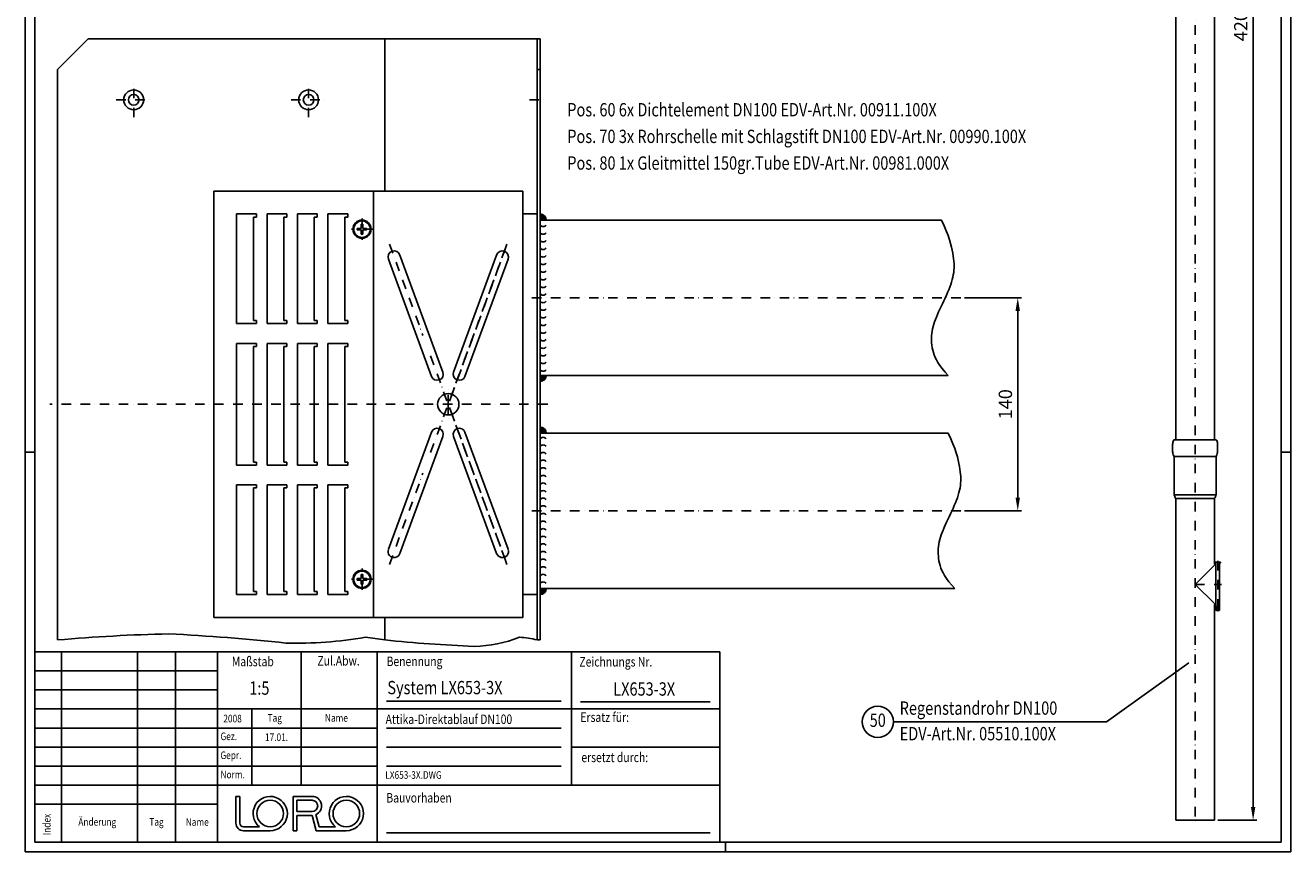
# Model space of a CAD drawing. Extents: x 0 to 3325, y 0 to 4825.
# Drawn here: x 0 to 3325, y 0 to 2172 of the extents above; entities that cross this region are included whole.
import ezdxf
from ezdxf.enums import TextEntityAlignment as Align

# ---------------------------------------------------------------- set-up
doc = ezdxf.new("R2010")
doc.units = 0
doc.header["$LTSCALE"] = 50
doc.header["$MEASUREMENT"] = 0
doc.linetypes.add('AUSGEZOGEN', pattern=[0])
doc.linetypes.add('STRICHPUNKT', pattern=[1, 0.5, -0.25, 0, -0.25])
doc.layers.get('DEFPOINTS').update_dxf_attribs({"linetype": 'AUSGEZOGEN'})
for name, color, linetype in [('BEM', 7, 'Continuous'), ('HILF', 2, 'Continuous'), ('MITTEL', 2, 'STRICHPUNKT'), ('SCHRAFF', 7, 'AUSGEZOGEN'), ('STEMPEL', 3, 'Continuous'), ('TEXT', 7, 'Continuous'), ('VOLL', 1, 'Continuous')]:
    doc.layers.add(name, color=color, linetype=linetype)
doc.styles.add('GREEKS', font='SIMPLEX.shx', dxfattribs={"width": 0.8})
doc.styles.get("Standard").update_dxf_attribs({"font": 'simplex.shx', "width": 0.8})
doc.dimstyles.get("Standard").update_dxf_attribs({"dimtxt": 0.18, "dimasz": 0.18, "dimexe": 0.18, "dimexo": 0.0625, "dimgap": 0.09, "dimtad": 0, "dimtih": 1, "dimtoh": 1, "dimdec": 4, "dimzin": 0, "dimdsep": 46, "dimtxsty": 'Standard', "dimcen": 0.09, "dimadec": 0, "dimazin": 0, "dimtfac": 1, "dimtdec": 4, "dimtofl": 0, "dimtmove": 0, "dimatfit": 3, "dimfxl": 0, "dimtolj": 1, "dimtzin": 0, "dimarcsym": 0})

# ---------------------------------------------------------------- blocks, each defined once
blk = doc.blocks.new('LOGO')
for p, q in [((2.6, -4.77), (2.6, -11.77)), ((3.6, -4.77), (2.6, -4.77)), ((3.6, -4.77), (3.6, -11.77)), ((17.6, -4.77), (17.6, -13.77)), ((22.6, -4.77), (17.6, -4.77)), ((22.6, -5.77), (18.6, -5.77)), ((18.6, -5.77), (18.6, -8.77)), ((22.6, -8.77), (18.6, -8.77)), ((22.6, -9.77), (18.6, -9.77)), ((18.6, -9.77), (18.6, -13.77)), ((22.6, -9.77), (23.67, -13.77)), ((23.57, -9.51), (24.44, -12.77)), ((8.77, -12.77), (4.6, -12.77)), ((28.77, -12.77), (24.44, -12.77)), ((11.6, -13.77), (4.6, -13.77)), ((18.6, -13.77), (17.6, -13.77)), ((31.6, -13.77), (23.67, -13.77))]:
    blk.add_line(p, q)
for centre in [(11.6, -9.27), (31.6, -9.27)]:
    blk.add_circle(centre, 3.5)
for centre, radius, start, end in [((11.6, -9.27), 4.5, 270, 231.0576), ((22.6, -7.27), 2.5, 270, 270), ((22.6, -7.27), 2.5, 293.1162, 90), ((22.6, -7.27), 1.5, 270, 90), ((31.6, -9.27), 4.5, 270, 231.0576), ((4.6, -11.77), 2, 180, 270), ((4.6, -11.77), 1, 180, 270)]:
    blk.add_arc(centre, radius, start, end)
blk = doc.blocks.new('*D7')
at = {"layer": 'BEM', "color": 0, "lineweight": -2}
for p, q in [((1983, 4282.5), (3236.3, 4282.5)), ((3226.3, 117.5), (3226.3, 4247.5)), ((3133.5, 82.5), (3236.3, 82.5))]:
    blk.add_line(p, q, dxfattribs=at)
at = {"layer": 'BEM', "color": 0}
for points in [[(3220.5, 4247.5), (3232.1, 4247.5), (3226.3, 4282.5)], [(3220.5, 117.5), (3232.1, 117.5), (3226.3, 82.5)]]:
    blk.add_solid(points, dxfattribs=at)
at = {"layer": 'DEFPOINTS', "color": 0}
for p in [(1973, 4282.5), (3226.3, 4282.5), (3123.5, 82.5)]:
    blk.add_point(p, dxfattribs=at)
at = {"layer": 'BEM', "color": 1, "insert": (3193.8, 2182.5), "char_height": 35, "attachment_point": 5, "rotation": 90}
blk.add_mtext('\\A1;4200', dxfattribs=at)
blk = doc.blocks.new('*X13')
at = {"color": 0}
for p, q in [((1674.18, 626.95), (1674.4, 627.18)), ((1674.18, 627.09), (1674.27, 627.18)), ((1674.18, 626.81), (1674.53, 627.17)), ((1674.18, 626.67), (1674.66, 627.15)), ((1674.18, 626.53), (1674.79, 627.14)), ((1674.18, 626.39), (1674.91, 627.12)), ((1674.18, 626.25), (1675.03, 627.09)), ((1674.18, 626.1), (1675.14, 627.07)), ((1674.18, 625.96), (1675.25, 627.04)), ((1674.18, 625.82), (1675.36, 627)), ((1674.18, 625.68), (1675.47, 626.97)), ((1674.18, 625.54), (1675.57, 626.93)), ((1674.18, 625.4), (1675.67, 626.89)), ((1674.18, 625.26), (1675.77, 626.85)), ((1674.18, 625.11), (1675.87, 626.81)), ((1674.18, 624.97), (1675.97, 626.76)), ((1674.18, 624.83), (1676.06, 626.71)), ((1674.18, 624.69), (1676.15, 626.66)), ((1674.18, 624.55), (1676.24, 626.61)), ((1674.18, 624.41), (1676.33, 626.56)), ((1674.18, 624.27), (1676.41, 626.5)), ((1674.18, 624.12), (1676.5, 626.44)), ((1674.18, 623.98), (1676.58, 626.38)), ((1674.18, 623.84), (1676.66, 626.32)), ((1674.18, 623.7), (1676.74, 626.26)), ((1674.18, 623.56), (1676.81, 626.19)), ((1674.18, 623.42), (1676.89, 626.13)), ((1674.18, 623.28), (1676.96, 626.06)), ((1674.23, 623.18), (1677.03, 625.99)), ((1674.37, 623.18), (1677.1, 625.92)), ((1674.51, 623.18), (1677.17, 625.84)), ((1674.65, 623.18), (1677.23, 625.77)), ((1674.79, 623.18), (1677.3, 625.69)), ((1674.93, 623.18), (1677.36, 625.61)), ((1675.08, 623.18), (1677.42, 625.53)), ((1675.22, 623.18), (1677.48, 625.44)), ((1675.36, 623.18), (1677.53, 625.36)), ((1675.5, 623.18), (1677.59, 625.27)), ((1675.64, 623.18), (1677.64, 625.18)), ((1675.78, 623.18), (1677.69, 625.09)), ((1675.92, 623.18), (1677.74, 625)), ((1676.07, 623.18), (1677.79, 624.91)), ((1676.21, 623.18), (1677.83, 624.81)), ((1676.35, 623.18), (1677.88, 624.71)), ((1676.49, 623.18), (1677.92, 624.61)), ((1676.63, 623.18), (1677.95, 624.51)), ((1676.77, 623.18), (1677.99, 624.4)), ((1676.91, 623.18), (1678.02, 624.29)), ((1677.06, 623.18), (1678.05, 624.18)), ((1677.2, 623.18), (1678.08, 624.07)), ((1677.34, 623.18), (1678.1, 623.95)), ((1677.48, 623.18), (1678.13, 623.83)), ((1677.62, 623.18), (1678.14, 623.71)), ((1677.76, 623.18), (1678.16, 623.58)), ((1677.9, 623.18), (1678.17, 623.45)), ((1678.05, 623.18), (1678.18, 623.31)), ((1674.15, 517.18), (1678.15, 521.18)), ((1674.18, 521.03), (1674.33, 521.18)), ((1674.18, 520.89), (1674.47, 521.18)), ((1674.18, 520.75), (1674.62, 521.18)), ((1674.18, 520.6), (1674.76, 521.18)), ((1674.18, 520.46), (1674.9, 521.18)), ((1674.18, 520.32), (1675.04, 521.18)), ((1674.18, 520.18), (1675.18, 521.18)), ((1674.18, 520.04), (1675.32, 521.18)), ((1674.18, 519.9), (1675.46, 521.18)), ((1674.18, 519.76), (1675.61, 521.18)), ((1674.18, 519.61), (1675.75, 521.18)), ((1674.18, 519.47), (1675.89, 521.18)), ((1674.18, 519.33), (1676.03, 521.18)), ((1674.18, 519.19), (1676.17, 521.18)), ((1674.18, 519.05), (1676.31, 521.18)), ((1674.18, 518.91), (1676.45, 521.18)), ((1674.18, 518.77), (1676.6, 521.18)), ((1674.18, 518.62), (1676.74, 521.18)), ((1674.18, 518.48), (1676.88, 521.18)), ((1674.18, 518.34), (1677.02, 521.18)), ((1674.18, 518.2), (1677.16, 521.18)), ((1674.18, 518.06), (1677.3, 521.18)), ((1674.18, 517.92), (1677.44, 521.18)), ((1674.18, 517.78), (1677.59, 521.18)), ((1674.18, 517.63), (1677.73, 521.18)), ((1674.18, 517.49), (1677.87, 521.18)), ((1674.18, 517.35), (1678.01, 521.18)), ((1674.29, 517.19), (1678.18, 521.07)), ((1674.44, 517.19), (1678.17, 520.92)), ((1674.6, 517.21), (1678.16, 520.76)), ((1674.76, 517.23), (1678.14, 520.6)), ((1674.93, 517.25), (1678.11, 520.43)), ((1675.11, 517.29), (1678.07, 520.25)), ((1675.3, 517.35), (1678.02, 520.06)), ((1675.51, 517.41), (1677.95, 519.85)), ((1675.74, 517.5), (1677.86, 519.62)), ((1676.01, 517.63), (1677.73, 519.35)), ((1676.35, 517.82), (1677.54, 519.02))]:
    blk.add_line(p, q, dxfattribs=at)
blk = doc.blocks.new('*D14')
at = {"layer": 'BEM', "color": 0, "lineweight": -2}
for p, q in [((2468.2, 1455.7), (2617.8, 1455.7)), ((2607.8, 930.7), (2607.8, 1420.7)), ((2468.2, 895.7), (2617.8, 895.7))]:
    blk.add_line(p, q, dxfattribs=at)
at = {"layer": 'BEM', "color": 0}
for points in [[(2601.9, 1420.7), (2613.6, 1420.7), (2607.8, 1455.7)], [(2601.9, 930.7), (2613.6, 930.7), (2607.8, 895.7)]]:
    blk.add_solid(points, dxfattribs=at)
at = {"layer": 'DEFPOINTS', "color": 0}
for p in [(2458.2, 1455.7), (2607.8, 1455.7), (2458.2, 895.7)]:
    blk.add_point(p, dxfattribs=at)
at = {"layer": 'BEM', "color": 1, "insert": (2575.3, 1175.7), "char_height": 35, "attachment_point": 5, "rotation": 90}
blk.add_mtext('\\A1;140', dxfattribs=at)

msp = doc.modelspace()

# ---------------------------------------------------------------- linework, layer by layer
at = {"layer": 'BEM'}
for p, q in [((0, 1050), (25, 1050)), ((3300, 1050), (3325, 1050)), ((1840, 0), (1840, 25))]:
    msp.add_line(p, q, dxfattribs=at)
at = {"layer": 'DEFPOINTS', "color": 0, "linetype": 'ByBlock'}
for p in [(3018.131, 1082.522), (3020.533, 932.522)]:
    msp.add_point(p, dxfattribs=at)
at = {"layer": 'HILF'}
for p, q in [((0, 4825), (0, 0)), ((3325, 0), (3325, 4825)), ((944.499, 2135.748), (944.499, 1735.748)), ((3127.066, 1038.398), (3020.609, 1038.398)), ((3127.066, 937.717), (3020.609, 937.717)), ((3123.104, 928.205), (3024.571, 928.205)), ((3124.53, 753.053), (3073.838, 702.522)), ((3124.53, 651.991), (3073.838, 702.522)), ((944.499, 556.278), (944.499, 615.748)), ((1344.752, 556.278), (1352.752, 556.278)), ((25, 475), (505, 475)), ((25, 425), (505, 425)), ((25, 375), (505, 375)), ((948.868, 395.188), (1408.149, 395.188)), ((1458.619, 393.899), (1799.294, 393.899)), ((25, 325), (505, 325)), ((505, 325), (925, 325)), ((948.868, 325), (1408.149, 325)), ((25, 275), (505, 275)), ((505, 275), (925, 275)), ((948.868, 275), (1408.149, 275)), ((25, 225), (505, 225)), ((505, 225), (925, 225)), ((948.868, 225), (1408.149, 225)), ((25, 175), (505, 175)), ((948.868, 49.47), (1799.294, 49.47)), ((0, 0), (3325, 0))]:
    msp.add_line(p, q, dxfattribs=at)
for points in [[(2407.052, 1659.748), (2414.175, 1644.892), (2420.028, 1631.402), (2424.764, 1619.157), (2428.534, 1608.04), (2431.49, 1597.932), (2433.784, 1588.716), (2435.568, 1580.272), (2436.993, 1572.482), (2438.185, 1565.233), (2439.155, 1558.433), (2439.89, 1551.995), (2440.374, 1545.832), (2440.592, 1539.856), (2440.531, 1533.98), (2440.175, 1528.118), (2439.509, 1522.183), (2438.523, 1516.101), (2437.224, 1509.862), (2435.623, 1503.469), (2433.731, 1496.926), (2431.559, 1490.235), (2429.118, 1483.4), (2426.418, 1476.424), (2423.472, 1469.311), (2420.299, 1462.071), (2416.953, 1454.744), (2413.495, 1447.378), (2409.991, 1440.017), (2406.5, 1432.711), (2403.087, 1425.504), (2399.815, 1418.446), (2396.745, 1411.581), (2393.93, 1404.943), (2391.384, 1398.506), (2389.111, 1392.23), (2387.115, 1386.074), (2385.398, 1379.999), (2383.965, 1373.964), (2382.82, 1367.928), (2381.966, 1361.853), (2381.406, 1355.707), (2381.148, 1349.495), (2381.195, 1343.233), (2381.553, 1336.936), (2382.228, 1330.618), (2383.226, 1324.296), (2384.552, 1317.984), (2386.211, 1311.697), (2388.236, 1305.422), (2390.768, 1299.04), (2393.976, 1292.403), (2398.026, 1285.361), (2403.088, 1277.767), (2409.329, 1269.473), (2416.918, 1260.332), (2424.627, 1251.748)], [(2424.627, 1099.748), (2431.75, 1084.892), (2437.603, 1071.402), (2442.339, 1059.157), (2446.109, 1048.04), (2449.065, 1037.932), (2451.359, 1028.716), (2453.143, 1020.272), (2454.569, 1012.482), (2455.76, 1005.233), (2456.73, 998.433), (2457.465, 991.995), (2457.949, 985.832), (2458.168, 979.856), (2458.106, 973.98), (2457.75, 968.118), (2457.084, 962.183), (2456.098, 956.101), (2454.8, 949.862), (2453.198, 943.469), (2451.306, 936.926), (2449.134, 930.235), (2446.693, 923.4), (2443.994, 916.424), (2441.047, 909.311), (2437.874, 902.071), (2434.528, 894.744), (2431.071, 887.378), (2427.566, 880.017), (2424.075, 872.711), (2420.663, 865.504), (2417.39, 858.446), (2414.32, 851.581), (2411.505, 844.943), (2408.959, 838.506), (2406.686, 832.23), (2404.69, 826.074), (2402.973, 819.999), (2401.54, 813.964), (2400.395, 807.928), (2399.541, 801.853), (2398.982, 795.707), (2398.723, 789.495), (2398.77, 783.233), (2399.128, 776.936), (2399.803, 770.618), (2400.801, 764.296), (2402.127, 757.984), (2403.786, 751.697), (2405.811, 745.422), (2408.343, 739.04), (2411.551, 732.403), (2415.601, 725.361), (2420.663, 717.767), (2426.905, 709.473), (2434.493, 700.332), (2442.202, 691.748)]]:
    msp.add_lwpolyline(points, dxfattribs=at)
msp.add_lwpolyline([(84.752, 556.278, -0.01625306), (377.169, 572.431, -0.01368661), (684.991, 548.26, 0.05112018), (893.871, 563.642, -0.00965437), (944.499, 556.278, 0.01556294), (1179.706, 539.47, 0.09091562), (1298.438, 563.642, -0.0530265), (1344.752, 556.278)], format="xyb", dxfattribs=at)
msp.add_arc((3133.264, 639.628), 2, 0, 270, dxfattribs=at)
at = {"layer": 'MITTEL'}
for p, q in [((3073.838, 4325.932), (3073.838, 79.873)), ((284.752, 1929.748), (284.752, 2021.748)), ((744.499, 1929.748), (744.499, 2021.748)), ((238.752, 1975.748), (330.752, 1975.748)), ((698.499, 1975.748), (790.499, 1975.748)), ((1324.752, 1975.748), (1372.752, 1975.748)), ((884.752, 1663.748), (884.752, 1607.748)), ((912.752, 1635.748), (856.752, 1635.748)), ((956.889, 1596.45), (1044.982, 1356.424)), ((1265.696, 1596.45), (1111.292, 1175.748)), ((1261.063, 1583.829), (1111.292, 1175.748)), ((2458.198, 1455.748), (1328.752, 1455.748)), ((1064.726, 1302.626), (1111.292, 1175.748)), ((1111.292, 1175.748), (1111.292, 1220.115)), ((1372.752, 1175.748), (64.752, 1175.748)), ((1064.726, 1048.87), (1111.292, 1175.748)), ((1111.292, 1175.748), (1111.292, 1131.381)), ((1265.696, 755.046), (1111.292, 1175.748)), ((1261.063, 767.667), (1111.292, 1175.748)), ((956.889, 755.046), (1044.982, 995.072)), ((2458.198, 895.748), (1328.752, 895.748)), ((884.752, 687.748), (884.752, 743.748)), ((3133.264, 764.061), (3133.264, 630.822)), ((912.752, 715.748), (856.752, 715.748)), ((3073.838, 702.522), (3143.159, 702.522)), ((3139.541, 639.628), (3126.384, 639.628)), ((3137.73, 644.628), (3128.66, 644.628)), ((1324.752, 375.748), (1372.752, 375.748))]:
    msp.add_line(p, q, dxfattribs=at)
at = {"layer": 'SCHRAFF'}
for centre, radius, start, end in [((1352.752, 1659.748), 16, 0, 90), ((1360.752, 1653.03), 10.449, 220.034368, 319.965632), ((1360.752, 1633.03), 10.449, 220.034368, 319.965632), ((1360.752, 1613.03), 10.449, 220.034368, 319.965632), ((1360.752, 1593.03), 10.449, 220.034368, 319.965632), ((1360.752, 1573.03), 10.449, 220.034368, 319.965632), ((1360.752, 1553.03), 10.449, 220.034368, 319.965632), ((1360.752, 1533.03), 10.449, 220.034368, 319.965632), ((1360.752, 1513.03), 10.449, 220.034368, 319.965632), ((1360.752, 1493.03), 10.449, 220.034368, 319.965632), ((1360.752, 1473.03), 10.449, 220.034368, 319.965632), ((1360.752, 1453.03), 10.449, 220.034368, 319.965632), ((1360.752, 1433.03), 10.449, 220.034368, 319.965632), ((1360.752, 1413.03), 10.449, 220.034368, 319.965632), ((1360.752, 1393.03), 10.449, 220.034368, 319.965632), ((1360.752, 1373.03), 10.449, 220.034368, 319.965632), ((1360.752, 1353.03), 10.449, 220.034368, 319.965632), ((1360.752, 1333.03), 10.449, 220.034368, 319.965632), ((1360.752, 1313.03), 10.449, 220.034368, 319.965632), ((1360.752, 1293.03), 10.449, 220.034368, 319.965632), ((1360.752, 1273.03), 10.449, 220.034368, 319.965632), ((1352.752, 1251.748), 16, 270, 0), ((1352.752, 1099.748), 16, 0, 90), ((1360.752, 1078.466), 10.449, 40.034368, 139.965632), ((1360.752, 1058.466), 10.449, 40.034368, 139.965632), ((1360.752, 1038.466), 10.449, 40.034368, 139.965632), ((1360.752, 1018.466), 10.449, 40.034368, 139.965632), ((1360.752, 998.466), 10.449, 40.034368, 139.965632), ((1360.752, 978.466), 10.449, 40.034368, 139.965632), ((1360.752, 958.466), 10.449, 40.034368, 139.965632), ((1360.752, 938.466), 10.449, 40.034368, 139.965632), ((1360.752, 918.466), 10.449, 40.034368, 139.965632), ((1360.752, 898.466), 10.449, 40.034368, 139.965632), ((1360.752, 878.466), 10.449, 40.034368, 139.965632), ((1360.752, 858.466), 10.449, 40.034368, 139.965632), ((1360.752, 838.466), 10.449, 40.034368, 139.965632), ((1360.752, 818.466), 10.449, 40.034368, 139.965632), ((1360.752, 798.466), 10.449, 40.034368, 139.965632), ((1360.752, 778.466), 10.449, 40.034368, 139.965632), ((1360.752, 758.466), 10.449, 40.034368, 139.965632), ((1360.752, 738.466), 10.449, 40.034368, 139.965632), ((1360.752, 718.466), 10.449, 40.034368, 139.965632), ((1360.752, 698.466), 10.449, 40.034368, 139.965632), ((1352.752, 691.748), 16, 270, 0)]:
    msp.add_arc(centre, radius, start, end, dxfattribs=at)
at = {"layer": 'STEMPEL'}
for p, q in [((25, 4800), (25, 25)), ((3300, 25), (3300, 4800)), ((164.752, 2135.748), (84.752, 2055.748)), ((1352.752, 2135.748), (164.752, 2135.748)), ((1344.752, 2135.748), (1344.752, 556.278)), ((1352.752, 2135.748), (1352.752, 556.278)), ((84.752, 2055.748), (84.752, 556.278)), ((1352.752, 2055.748), (1344.752, 2055.748)), ((1307.292, 1735.748), (495.292, 1735.748)), ((495.292, 1735.748), (495.292, 1175.748)), ((1299.292, 1735.748), (901.292, 1735.748)), ((915.292, 1735.748), (915.292, 1175.748)), ((1307.292, 1175.748), (1307.292, 1735.748)), ((607.292, 1675.748), (555.292, 1675.748)), ((555.292, 1675.748), (555.292, 1387.748)), ((599.292, 1667.748), (599.292, 1395.748)), ((607.292, 1667.748), (599.292, 1667.748)), ((607.292, 1675.748), (607.292, 1667.748)), ((635.292, 1675.748), (635.292, 1387.748)), ((687.292, 1675.748), (635.292, 1675.748)), ((679.292, 1667.748), (679.292, 1395.748)), ((687.292, 1667.748), (679.292, 1667.748)), ((687.292, 1675.748), (687.292, 1667.748)), ((715.292, 1675.748), (715.292, 1387.748)), ((767.292, 1675.748), (715.292, 1675.748)), ((759.292, 1667.748), (759.292, 1395.748)), ((767.292, 1667.748), (759.292, 1667.748)), ((767.292, 1675.748), (767.292, 1667.748)), ((795.292, 1675.748), (795.292, 1387.748)), ((847.292, 1675.748), (795.292, 1675.748)), ((839.292, 1667.748), (839.292, 1395.748)), ((847.292, 1667.748), (839.292, 1667.748)), ((847.292, 1675.748), (847.292, 1667.748)), ((1344.752, 1675.748), (1307.292, 1675.748)), ((871.752, 1637.748), (882.752, 1637.748)), ((871.752, 1633.748), (871.752, 1637.748)), ((871.752, 1633.748), (882.752, 1633.748)), ((882.752, 1637.748), (882.752, 1648.748)), ((882.752, 1648.748), (886.752, 1648.748)), ((882.752, 1622.748), (882.752, 1633.748)), ((886.752, 1637.748), (886.752, 1648.748)), ((886.752, 1637.748), (897.752, 1637.748)), ((886.752, 1622.748), (886.752, 1633.748)), ((886.752, 1633.748), (897.752, 1633.748)), ((897.752, 1633.748), (897.752, 1637.748)), ((2407.052, 1659.748), (1352.752, 1659.748)), ((882.752, 1622.748), (886.752, 1622.748)), ((1097.371, 1260.117), (984.082, 1567.935)), ((1125.213, 1260.117), (1238.503, 1567.935)), ((1067.33, 1249.092), (954.041, 1556.909)), ((1155.254, 1249.092), (1268.544, 1556.909)), ((607.292, 1387.748), (555.292, 1387.748)), ((607.292, 1395.748), (599.292, 1395.748)), ((607.292, 1387.748), (607.292, 1395.748)), ((687.292, 1387.748), (635.292, 1387.748)), ((687.292, 1395.748), (679.292, 1395.748)), ((687.292, 1387.748), (687.292, 1395.748)), ((767.292, 1387.748), (715.292, 1387.748)), ((767.292, 1395.748), (759.292, 1395.748)), ((767.292, 1387.748), (767.292, 1395.748)), ((847.292, 1387.748), (795.292, 1387.748)), ((847.292, 1395.748), (839.292, 1395.748)), ((847.292, 1387.748), (847.292, 1395.748)), ((555.292, 1335.748), (555.292, 1175.748)), ((607.292, 1335.748), (555.292, 1335.748)), ((607.292, 1335.748), (607.292, 1327.748)), ((635.292, 1335.748), (635.292, 1175.748)), ((687.292, 1335.748), (635.292, 1335.748)), ((687.292, 1335.748), (687.292, 1327.748)), ((715.292, 1335.748), (715.292, 1175.748)), ((767.292, 1335.748), (715.292, 1335.748)), ((767.292, 1335.748), (767.292, 1327.748)), ((795.292, 1335.748), (795.292, 1175.748)), ((847.292, 1335.748), (795.292, 1335.748)), ((847.292, 1335.748), (847.292, 1327.748)), ((599.292, 1327.748), (599.292, 1175.748)), ((607.292, 1327.748), (599.292, 1327.748)), ((679.292, 1327.748), (679.292, 1175.748)), ((687.292, 1327.748), (679.292, 1327.748)), ((759.292, 1327.748), (759.292, 1175.748)), ((767.292, 1327.748), (759.292, 1327.748)), ((839.292, 1327.748), (839.292, 1175.748)), ((847.292, 1327.748), (839.292, 1327.748)), ((2424.627, 1251.748), (1352.752, 1251.748)), ((495.292, 615.748), (495.292, 1175.748)), ((555.292, 1015.748), (555.292, 1175.748)), ((599.292, 1023.748), (599.292, 1175.748)), ((635.292, 1015.748), (635.292, 1175.748)), ((679.292, 1023.748), (679.292, 1175.748)), ((715.292, 1015.748), (715.292, 1175.748)), ((759.292, 1023.748), (759.292, 1175.748)), ((795.292, 1015.748), (795.292, 1175.748)), ((839.292, 1023.748), (839.292, 1175.748)), ((915.292, 615.748), (915.292, 1175.748)), ((1307.292, 1175.748), (1307.292, 615.748)), ((1067.33, 1102.404), (954.041, 794.587)), ((1155.254, 1102.404), (1268.544, 794.587)), ((2424.627, 1099.748), (1352.752, 1099.748)), ((1097.371, 1091.379), (984.082, 783.561)), ((1125.213, 1091.379), (1238.503, 783.561)), ((3018.131, 1082.522), (3017.18, 1080.483)), ((3129.544, 1082.522), (3130.495, 1080.483)), ((607.292, 1015.748), (555.292, 1015.748)), ((607.292, 1023.748), (599.292, 1023.748)), ((607.292, 1015.748), (607.292, 1023.748)), ((687.292, 1015.748), (635.292, 1015.748)), ((687.292, 1023.748), (679.292, 1023.748)), ((687.292, 1015.748), (687.292, 1023.748)), ((767.292, 1015.748), (715.292, 1015.748)), ((767.292, 1023.748), (759.292, 1023.748)), ((767.292, 1015.748), (767.292, 1023.748)), ((847.292, 1015.748), (795.292, 1015.748)), ((847.292, 1023.748), (839.292, 1023.748)), ((847.292, 1015.748), (847.292, 1023.748)), ((555.292, 675.748), (555.292, 963.748)), ((607.292, 963.748), (555.292, 963.748)), ((599.292, 683.748), (599.292, 955.748)), ((607.292, 955.748), (599.292, 955.748)), ((607.292, 963.748), (607.292, 955.748)), ((635.292, 675.748), (635.292, 963.748)), ((687.292, 963.748), (635.292, 963.748)), ((679.292, 683.748), (679.292, 955.748)), ((687.292, 955.748), (679.292, 955.748)), ((687.292, 963.748), (687.292, 955.748)), ((715.292, 675.748), (715.292, 963.748)), ((767.292, 963.748), (715.292, 963.748)), ((759.292, 683.748), (759.292, 955.748)), ((767.292, 955.748), (759.292, 955.748)), ((767.292, 963.748), (767.292, 955.748)), ((795.292, 675.748), (795.292, 963.748)), ((847.292, 963.748), (795.292, 963.748)), ((839.292, 683.748), (839.292, 955.748)), ((847.292, 955.748), (839.292, 955.748)), ((847.292, 963.748), (847.292, 955.748)), ((3140.764, 761.022), (3125.764, 761.022)), ((3140.764, 761.022), (3125.764, 761.022)), ((3140.663, 760.022), (3125.865, 760.022)), ((3128.368, 644.728), (3128.368, 755.819)), ((3138.159, 644.728), (3138.159, 755.819)), ((871.752, 717.748), (871.752, 713.748)), ((871.752, 717.748), (882.752, 717.748)), ((871.752, 713.748), (882.752, 713.748)), ((882.752, 728.748), (882.752, 717.748)), ((882.752, 728.748), (886.752, 728.748)), ((882.752, 713.748), (882.752, 702.748)), ((882.752, 702.748), (886.752, 702.748)), ((886.752, 728.748), (886.752, 717.748)), ((886.752, 717.748), (897.752, 717.748)), ((886.752, 713.748), (897.752, 713.748)), ((886.752, 713.748), (886.752, 702.748)), ((897.752, 717.748), (897.752, 713.748)), ((607.292, 675.748), (555.292, 675.748)), ((607.292, 683.748), (599.292, 683.748)), ((607.292, 675.748), (607.292, 683.748)), ((687.292, 675.748), (635.292, 675.748)), ((687.292, 683.748), (679.292, 683.748)), ((687.292, 675.748), (687.292, 683.748)), ((767.292, 675.748), (715.292, 675.748)), ((767.292, 683.748), (759.292, 683.748)), ((767.292, 675.748), (767.292, 683.748)), ((847.292, 675.748), (795.292, 675.748)), ((847.292, 683.748), (839.292, 683.748)), ((847.292, 675.748), (847.292, 683.748)), ((1344.752, 675.748), (1307.292, 675.748)), ((2442.202, 691.748), (1352.752, 691.748)), ((3128.264, 644.628), (3128.264, 634.883)), ((3128.264, 644.628), (3128.268, 644.628)), ((3138.264, 644.628), (3138.259, 644.628)), ((3138.264, 644.628), (3138.264, 634.883)), ((1307.292, 615.748), (495.292, 615.748)), ((1299.292, 615.748), (901.292, 615.748)), ((1825, 525), (25, 525)), ((505, 525), (505, 25)), ((925, 525), (925, 25)), ((1435, 525), (1435, 175)), ((1825, 525), (1825, 25)), ((1825, 375), (505, 375)), ((1825, 175), (505, 175)), ((505, 125), (25, 125)), ((25, 25), (3300, 25))]:
    msp.add_line(p, q, dxfattribs=at)
at = {"layer": 'STEMPEL', "linetype": 'Continuous'}
for p, q in [((3022.838, 3992.898), (3022.838, 1082.522)), ((3124.838, 3992.898), (3124.838, 1082.522)), ((3014.838, 1069.917), (3014.838, 1051.755)), ((3018.131, 1082.522), (3129.544, 1082.522)), ((3132.838, 1069.917), (3132.838, 1051.755)), ((3018.838, 1035.022), (3018.838, 939.45)), ((3128.838, 1035.022), (3128.838, 939.45)), ((3022.838, 926.488), (3022.838, 82.522)), ((3124.838, 926.488), (3124.838, 757.022)), ((3124.838, 648.022), (3124.838, 82.522)), ((3022.838, 82.522), (3124.838, 82.522))]:
    msp.add_line(p, q, dxfattribs=at)
at = {"layer": 'STEMPEL'}
for centre, radius in [((284.752, 1975.748), 26), ((744.499, 1975.748), 26), ((284.752, 1975.748), 14), ((744.499, 1975.748), 14), ((884.752, 1635.748), 24), ((884.752, 1635.748), 21.6), ((884.752, 715.748), 24), ((884.752, 715.748), 21.6), ((3133.264, 639.628), 3.65), ((3133.264, 639.628), 3)]:
    msp.add_circle(centre, radius, dxfattribs=at)
for centre, radius, start, end in [((969.014, 1562.553), 16, 19.653824, 199.653824), ((1253.571, 1562.553), 16, 340.346176, 160.346176), ((1082.351, 1254.605), 16, 200.153824, 20.153824), ((1140.234, 1254.605), 16, 159.846176, 339.846176), ((1111.292, 1175.748), 28, 0, 180), ((1111.292, 1175.748), 28, 180, 0), ((1082.351, 1096.891), 16, 339.846176, 159.846176), ((1140.234, 1096.891), 16, 20.153824, 200.153824), ((3039.838, 1069.917), 25, 155, 180), ((3107.838, 1069.917), 25, 0, 25), ((969.014, 788.943), 16, 160.346176, 340.346176), ((1253.571, 788.943), 16, 199.653824, 19.653824), ((3128.338, 757.022), 3.5, 180, 256.009658), ((3130.764, 761.022), 5, 180, 233.178859), ((3127.935, 754.522), 1, 243.660107, 295.665482), ((3126.868, 755.819), 1.5, 360, 53.178859), ((3139.659, 755.819), 1.5, 126.821141, 180), ((3135.764, 761.022), 5, 306.821141, 0), ((3128.338, 648.022), 3.5, 103.990342, 180), ((3127.935, 650.522), 1, 64.334518, 116.339893), ((3127.935, 650.522), 3, 81.699082, 86.733336), ((3133.264, 641.128), 8, 231.317813, 308.682187), ((3128.268, 644.728), 0.1, 270, 0), ((3138.259, 644.728), 0.1, 180, 270)]:
    msp.add_arc(centre, radius, start, end, dxfattribs=at)
at = {"layer": 'STEMPEL', "linetype": 'Continuous'}
for centre, radius, start, end in [((3039.838, 1051.755), 25, 180, 206.887771), ((3006.838, 1035.022), 12, 0, 26.887771), ((3140.838, 1035.022), 12, 153.112229, 180), ((3107.838, 1051.755), 25, 333.112229, 0), ((3033.838, 939.45), 15, 180, 214.301153), ((3113.838, 939.45), 15, 325.698847, 0), ((3014.838, 926.488), 8, 0, 34.301153), ((3132.838, 926.488), 8, 145.698847, 180)]:
    msp.add_arc(centre, radius, start, end, dxfattribs=at)
at = {"layer": 'STEMPEL', "color": 0, "linetype": 'ByBlock'}
for p in [(1087.863, 1239.584), (1134.721, 1239.584), (1087.863, 1111.912), (1134.721, 1111.912)]:
    msp.add_point(p, dxfattribs=at)
at = {"layer": 'TEXT', "color": 2}
for p, q in [((2840.695, 341.286), (3057.066, 496.546)), ((2281.162, 341.286), (2840.695, 341.286))]:
    msp.add_line(p, q, dxfattribs=at)
msp.add_circle((2240.08, 341.286), 41.083, dxfattribs=at)
at = {"layer": 'VOLL'}
for p, q in [((95, 525), (95, 25)), ((295, 525), (295, 25)), ((395, 525), (395, 25)), ((725, 525), (725, 175)), ((595, 375), (595, 175)), ((1435, 275), (1825, 275))]:
    msp.add_line(p, q, dxfattribs=at)

# ---------------------------------------------------------------- block references
at = {"layer": 'SCHRAFF', "xscale": 4, "yscale": 4, "zscale": 4}
msp.add_blockref('*X13', (-5343.96, -832.987), dxfattribs=at)
at = {"layer": 'SCHRAFF', "xscale": -4, "yscale": 4, "zscale": 4, "rotation": 180}
msp.add_blockref('*X13', (-5343.96, 3184.483), dxfattribs=at)
at = {"layer": 'STEMPEL', "xscale": 10, "yscale": 10, "zscale": 10}
msp.add_blockref('LOGO', (527.517, 192.926), dxfattribs=at)

# ---------------------------------------------------------------- texts
at = {"layer": 'TEXT', "color": 1, "style": 'GREEKS', "width": 0.8}
for s, p in [('Pos. 60 6x Dichtelement DN100 EDV-Art.Nr. 00911.100X', (1424.185, 1932.173)), ('Pos. 70 3x Rohrschelle mit Schlagstift DN100 EDV-Art.Nr. 00990.100X', (1424.185, 1862.173)), ('Pos. 80 1x Gleitmittel 150gr.Tube EDV-Art.Nr. 00981.000X', (1424.185, 1792.173)), ('1:5', (588.517, 412.354)), ('System LX653-3X', (951.357, 413.706)), ('Regenstandrohr DN100', (2297.598, 359.804)), ('EDV-Art.Nr. 05510.100X', (2297.598, 292.638))]:
    msp.add_text(s, height=35, dxfattribs=at).set_placement(p)
at = {"layer": 'TEXT', "style": 'GREEKS', "width": 0.8}
for s, height, p in [('Maßstab', 25, (542.582, 487.31)), ('Zul.Abw.', 25, (767.545, 489.199)), ('Benennung', 25, (949.39, 487.745)), ('Zeichnungs Nr.', 25, (1455.894, 486.566)), ('Ersatz für:', 25, (1458.619, 340.906)), ('2008', 20, (520.394, 339.834)), ('Tag', 20, (636.656, 341.594)), ('Name', 20, (787.313, 341.548)), ('Attika-Direktablauf DN100', 25, (946.705, 335.501)), ('Gez.', 20, (512.918, 293.15)), ('Gepr.', 20, (512.758, 243.446)), ('ersetzt durch:', 25, (1461.2, 235.371)), ('Norm.', 20, (513.003, 192.647)), ('LX653-3X.DWG', 20, (945.838, 191.556)), ('Bauvorhaben', 25, (948.711, 129.228))]:
    msp.add_text(s, height=height, dxfattribs=at).set_placement(p)
at = {"layer": 'TEXT', "color": 1, "style": 'GREEKS', "width": 0.8}
msp.add_text('LX653-3X', height=35, dxfattribs=at).set_placement((1626.268, 410.028), align=Align.CENTER)
msp.add_text('50', height=35, dxfattribs=at).set_placement((2239.917, 340.899), align=Align.MIDDLE)
at = {"layer": 'TEXT', "style": 'GREEKS', "width": 0.8}
for s, p in [('17.01.', (660.187, 290.754)), ('Änderung', (189.129, 68.369)), ('Tag', (344.672, 68.358)), ('Name', (451.797, 67.966))]:
    msp.add_text(s, height=20, dxfattribs=at).set_placement(p, align=Align.CENTER)
msp.add_text('Index', height=20, rotation=90, dxfattribs=at).set_placement((66.332, 43.273))

# ---------------------------------------------------------------- dimensions: what is measured, and where the dimension line sits
at = {"layer": 'BEM'}
for base, p1, p2, override, picture, middle in [((3226.288, 4282.518), (3123.525, 82.522), (1973.009, 4282.518), {"dimscale": 10, "dimtxt": 3.5, "dimasz": 3.5, "dimexe": 1, "dimexo": 1, "dimgap": 1.5, "dimtad": 1, "dimtih": 0, "dimtoh": 0, "dimdec": 2, "dimzin": 8, "dimcen": 1.5, "dimclrt": 1, "dimadec": 2, "dimazin": 2, "dimtfac": 0.514286, "dimtdec": 2, "dimtofl": 1, "dimtzin": 8}, '*D7', (3193.788, 2182.52)), ((2607.774, 1455.748), (2458.198, 895.748), (2458.198, 1455.748), {"dimscale": 10, "dimtxt": 3.5, "dimasz": 3.5, "dimexe": 1, "dimexo": 1, "dimgap": 1.5, "dimtad": 1, "dimtih": 0, "dimtoh": 0, "dimdec": 2, "dimlfac": 0.25, "dimzin": 8, "dimcen": 1.5, "dimclrt": 1, "dimadec": 2, "dimazin": 2, "dimtfac": 0.514286, "dimtdec": 2, "dimtofl": 1, "dimtzin": 8}, '*D14', (2575.274, 1175.748))]:
    dim = msp.add_linear_dim(base=base, p1=p1, p2=p2, angle=90, dimstyle='Standard', override=override, dxfattribs=at)
    dim.commit()
    dim.dimension.update_dxf_attribs({"geometry": picture, "text_midpoint": middle})

doc.saveas('drawing.dxf')
